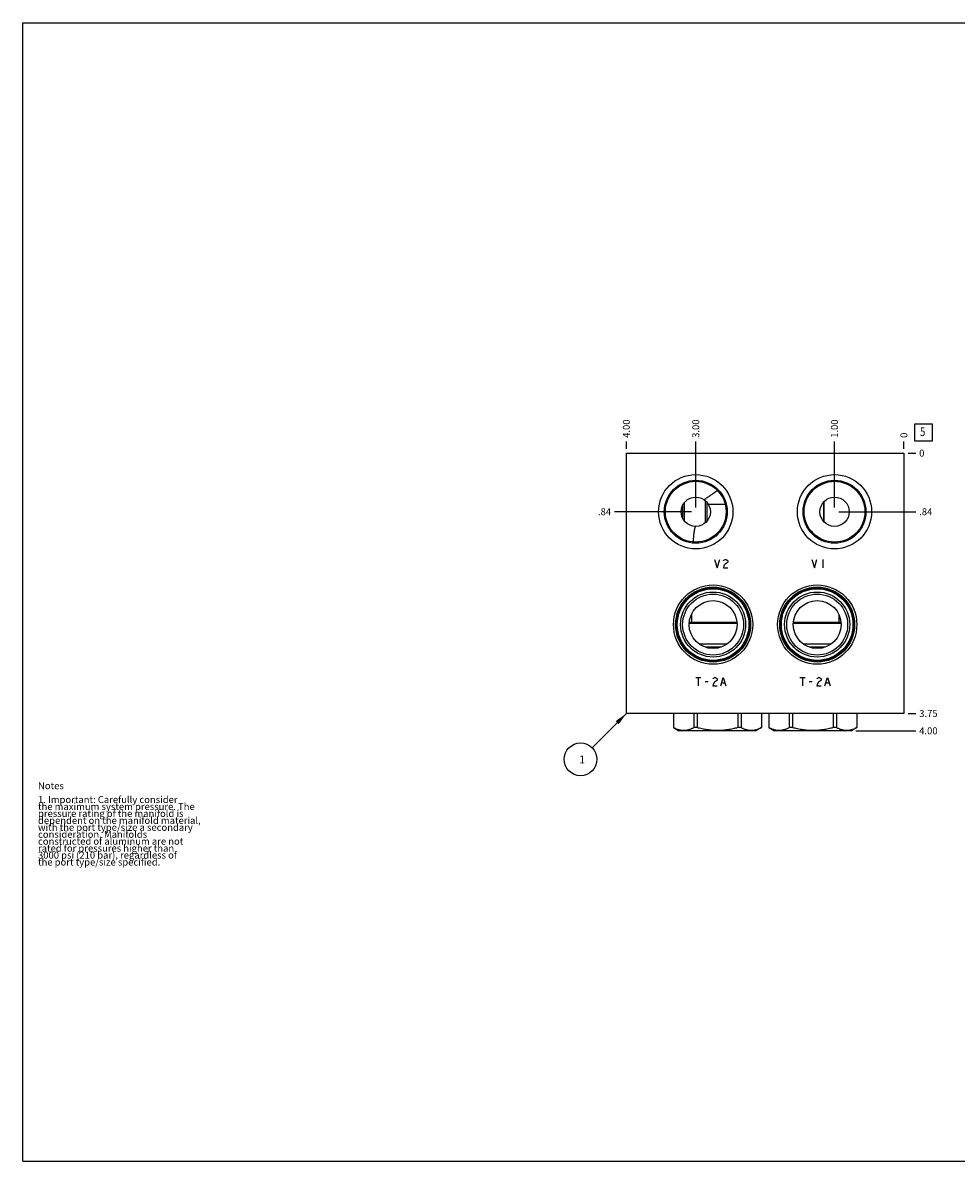
# Model space of a CAD drawing. Units: inches. Extents: x 0.3 to 21.7, y 0.3 to 16.7.
# Drawn here: x 0.3 to 13.8, y 0.3 to 16.7 of the extents above; entities that cross this region are included whole.
import ezdxf

# ---------------------------------------------------------------- set-up
doc = ezdxf.new("R2010")
doc.units = ezdxf.units.IN
doc.header["$LTSCALE"] = 1.21
doc.header["$MEASUREMENT"] = 0
doc.layers.get('0').update_dxf_attribs({"linetype": 'CONTINUOUS'})
doc.styles.get("Standard").update_dxf_attribs({"font": 'txt', "width": 0.8})
doc.dimstyles.new('DIMSTYLE_1', dxfattribs={"dimtxt": 0.1, "dimasz": 0.1875, "dimexe": 0.125, "dimexo": 0.0625, "dimgap": 0.025, "dimtad": 0, "dimtih": 1, "dimtoh": 1, "dimzin": 4, "dimdsep": 46, "dimtxsty": 'STANDARD', "dimblk": '_FILLED', "dimblk1": '_FILLED', "dimblk2": '_FILLED', "dimcen": 0.09, "dimadec": 0, "dimazin": 0, "dimtfac": 1, "dimtofl": 0, "dimtmove": 0, "dimatfit": 3, "dimldrblk": '_FILLED', "dimfxl": 1, "dimtolj": 1, "dimtzin": 4, "dimarcsym": 0})
doc.dimstyles.new('DIMSTYLE_2', dxfattribs={"dimtxt": 0.1, "dimasz": 0.1875, "dimexe": 0.125, "dimexo": 0.0625, "dimgap": 0.025, "dimtad": 0, "dimtih": 1, "dimtoh": 1, "dimdec": 0, "dimzin": 4, "dimdsep": 46, "dimtxsty": 'STANDARD', "dimblk": '_FILLED', "dimblk1": '_FILLED', "dimblk2": '_FILLED', "dimcen": 0.09, "dimadec": 0, "dimazin": 0, "dimtfac": 1, "dimtdec": 0, "dimtofl": 0, "dimtmove": 0, "dimatfit": 3, "dimldrblk": '_FILLED', "dimfxl": 1, "dimtolj": 1, "dimtzin": 4, "dimarcsym": 0})
doc.dimstyles.get("Standard").update_dxf_attribs({"dimtxt": 0.1, "dimasz": 0.1875, "dimexe": 0.125, "dimexo": 0.0625, "dimgap": 0.09, "dimtad": 0, "dimtih": 1, "dimtoh": 1, "dimdec": 3, "dimzin": 4, "dimdsep": 46, "dimtxsty": 'STANDARD', "dimblk": '_FILLED', "dimblk1": '_FILLED', "dimblk2": '_FILLED', "dimcen": 0.09, "dimadec": 0, "dimazin": 0, "dimtp": 0.001, "dimtm": 0.001, "dimtfac": 1, "dimtdec": 3, "dimtofl": 0, "dimtmove": 0, "dimatfit": 3, "dimldrblk": '_FILLED', "dimfxl": 1, "dimtolj": 1, "dimtzin": 4, "dimarcsym": 0})

# ---------------------------------------------------------------- blocks, each defined once
blk = doc.blocks.new('*D0')
at = {"color": 2, "linetype": 'CONTINUOUS'}
blk.add_line((9, 10.5625), (9, 10.67), dxfattribs=at)
at = {"color": 2, "linetype": 'CONTINUOUS', "insert": (8.95, 10.72), "char_height": 0.1, "width": 0.32, "attachment_point": 1, "rotation": 90, "line_spacing_factor": 0.9}
blk.add_mtext('4.00', dxfattribs=at)
blk = doc.blocks.new('_FILLED')
at = {"color": 0, "linetype": 'BYBLOCK'}
blk.add_solid([(0, 0), (-1, 0.167), (-1, -0.167)], dxfattribs=at)
blk = doc.blocks.new('*D1')
at = {"color": 2, "linetype": 'CONTINUOUS'}
blk.add_line((13, 10.5625), (13, 10.67), dxfattribs=at)
at = {"color": 2, "linetype": 'CONTINUOUS', "insert": (12.95, 10.72), "char_height": 0.1, "width": 0.08, "attachment_point": 1, "rotation": 90, "line_spacing_factor": 0.9}
blk.add_mtext('0', dxfattribs=at)
blk = doc.blocks.new('*D2')
at = {"color": 2, "linetype": 'CONTINUOUS'}
blk.add_line((13.0625, 6.75), (13.17, 6.75), dxfattribs=at)
at = {"color": 2, "linetype": 'CONTINUOUS', "insert": (13.22, 6.8), "char_height": 0.1, "width": 0.32, "attachment_point": 1, "line_spacing_factor": 0.9}
blk.add_mtext('3.75', dxfattribs=at)
blk = doc.blocks.new('*D3')
at = {"color": 2, "linetype": 'CONTINUOUS'}
blk.add_line((13.0625, 10.5), (13.17, 10.5), dxfattribs=at)
at = {"color": 2, "linetype": 'CONTINUOUS', "insert": (13.22, 10.55), "char_height": 0.1, "width": 0.08, "attachment_point": 1, "line_spacing_factor": 0.9}
blk.add_mtext('0', dxfattribs=at)
blk = doc.blocks.new('*D4')
at = {"color": 2, "linetype": 'CONTINUOUS'}
blk.add_line((10, 9.719), (10, 10.67), dxfattribs=at)
at = {"color": 2, "linetype": 'CONTINUOUS', "insert": (9.95, 10.72), "char_height": 0.1, "width": 0.32, "attachment_point": 1, "rotation": 90, "line_spacing_factor": 0.9}
blk.add_mtext('3.00', dxfattribs=at)
blk = doc.blocks.new('*D5')
at = {"color": 2, "linetype": 'CONTINUOUS'}
blk.add_line((9.938, 9.656), (8.83, 9.656), dxfattribs=at)
at = {"color": 2, "linetype": 'CONTINUOUS', "insert": (8.78, 9.706), "char_height": 0.1, "width": 0.24, "attachment_point": 3, "line_spacing_factor": 0.9}
blk.add_mtext('.84', dxfattribs=at)
blk = doc.blocks.new('*D6')
at = {"color": 2, "linetype": 'CONTINUOUS'}
blk.add_line((12, 9.719), (12, 10.67), dxfattribs=at)
at = {"color": 2, "linetype": 'CONTINUOUS', "insert": (11.95, 10.72), "char_height": 0.1, "width": 0.32, "attachment_point": 1, "rotation": 90, "line_spacing_factor": 0.9}
blk.add_mtext('1.00', dxfattribs=at)
blk = doc.blocks.new('*D7')
at = {"color": 2, "linetype": 'CONTINUOUS'}
blk.add_line((12.062, 9.656), (13.17, 9.656), dxfattribs=at)
at = {"color": 2, "linetype": 'CONTINUOUS', "insert": (13.22, 9.706), "char_height": 0.1, "width": 0.24, "attachment_point": 1, "line_spacing_factor": 0.9}
blk.add_mtext('.84', dxfattribs=at)
blk = doc.blocks.new('*D8')
at = {"color": 2, "linetype": 'CONTINUOUS'}
blk.add_line((12.305, 6.5), (13.17, 6.5), dxfattribs=at)
at = {"color": 2, "linetype": 'CONTINUOUS', "insert": (13.22, 6.55), "char_height": 0.1, "width": 0.32, "attachment_point": 1, "line_spacing_factor": 0.9}
blk.add_mtext('4.00', dxfattribs=at)
blk = doc.blocks.new('SUN_FACENUMBER_BL1', base_point=(13.284, 10.796))
at = {"color": 2, "linetype": 'CONTINUOUS'}
for p, q in [((13.159, 10.921), (13.409, 10.921)), ((13.159, 10.671), (13.159, 10.921)), ((13.409, 10.921), (13.409, 10.671)), ((13.409, 10.671), (13.159, 10.671))]:
    blk.add_line(p, q, dxfattribs=at)
at = {"color": 2, "linetype": 'CONTINUOUS', "width": 0.8}
blk.add_text('5', height=0.125, dxfattribs=at).set_placement((13.232, 10.746))
blk = doc.blocks.new('SUN_NBOMBALLOON_BL2', base_point=(8.34, 6.09))
at = {"color": 2, "linetype": 'CONTINUOUS'}
blk.add_circle((8.34, 6.09), 0.236, dxfattribs=at)
at = {"color": 2, "linetype": 'CONTINUOUS', "insert": (8.319, 6.145), "char_height": 0.115, "width": 0.092, "attachment_point": 1, "line_spacing_factor": 0.9}
blk.add_mtext('1', dxfattribs=at)

msp = doc.modelspace()

# ---------------------------------------------------------------- linework, layer by layer
at = {"color": 7, "linetype": 'CONTINUOUS'}
for p, q in [((0.301, 0.301), (0.301, 16.699)), ((0.301, 16.699), (21.699, 16.699)), ((9, 6.75), (9, 10.5)), ((9, 10.5), (13, 10.5)), ((13, 10.5), (13, 6.75)), ((9.816, 9.553), (9.816, 9.759)), ((9.839, 9.52), (9.839, 9.792)), ((10.141, 9.499), (10.141, 9.813)), ((10.164, 9.523), (10.164, 9.789)), ((10.181, 9.764), (10.424, 9.764)), ((11.844, 9.798), (11.844, 9.514)), ((11.844, 9.514), (11.844, 9.798)), ((9.968, 9.22), (9.968, 9.22)), ((10.595, 8.046), (9.905, 8.046)), ((10.593, 8.062), (9.907, 8.062)), ((9.939, 8.18), (9.939, 8.062)), ((12.095, 8.046), (11.405, 8.046)), ((12.093, 8.062), (11.407, 8.062)), ((12.062, 8.178), (12.062, 8.062)), ((10.45, 7.75), (10.05, 7.75)), ((11.95, 7.75), (11.55, 7.75)), ((10.365, 7.706), (10.135, 7.706)), ((11.865, 7.706), (11.635, 7.706)), ((13, 6.75), (9, 6.75)), ((9.679, 6.75), (9.679, 6.546)), ((9.68, 6.75), (9.68, 6.546)), ((9.972, 6.75), (9.972, 6.546)), ((10.02, 6.75), (10.02, 6.546)), ((10.606, 6.75), (10.606, 6.546)), ((10.654, 6.75), (10.654, 6.546)), ((10.946, 6.75), (10.946, 6.546)), ((10.947, 6.75), (10.947, 6.546)), ((11.054, 6.75), (11.054, 6.546)), ((11.055, 6.75), (11.055, 6.546)), ((11.347, 6.75), (11.347, 6.546)), ((11.395, 6.75), (11.395, 6.546)), ((11.981, 6.75), (11.981, 6.546)), ((12.029, 6.75), (12.029, 6.546)), ((12.321, 6.75), (12.321, 6.546)), ((12.322, 6.75), (12.322, 6.546)), ((9.679, 6.546), (9.758, 6.5)), ((9.68, 6.546), (9.679, 6.546)), ((10.868, 6.5), (9.758, 6.5)), ((10.02, 6.546), (9.972, 6.546)), ((10.654, 6.546), (10.606, 6.546)), ((10.947, 6.546), (10.868, 6.5)), ((10.947, 6.546), (10.946, 6.546)), ((11.055, 6.546), (11.054, 6.546)), ((11.054, 6.546), (11.133, 6.5)), ((12.243, 6.5), (11.133, 6.5)), ((11.395, 6.546), (11.347, 6.546)), ((12.029, 6.546), (11.981, 6.546)), ((12.322, 6.546), (12.243, 6.5)), ((12.322, 6.546), (12.321, 6.546)), ((0.301, 0.301), (21.699, 0.301))]:
    msp.add_line(p, q, dxfattribs=at)
at = {"color": 4, "linetype": 'CONTINUOUS'}
for p, q in [((10.272, 8.97), (10.31, 8.85)), ((10.31, 8.85), (10.347, 8.97)), ((10.4, 8.95), (10.407, 8.96)), ((10.407, 8.88), (10.4, 8.85)), ((10.407, 8.96), (10.422, 8.97)), ((10.422, 8.9), (10.407, 8.88)), ((10.422, 8.97), (10.437, 8.97)), ((10.452, 8.92), (10.422, 8.9)), ((10.437, 8.97), (10.452, 8.96)), ((10.452, 8.96), (10.46, 8.95)), ((10.46, 8.93), (10.452, 8.92)), ((10.46, 8.95), (10.46, 8.93)), ((11.672, 8.97), (11.71, 8.85)), ((11.71, 8.85), (11.747, 8.97)), ((11.83, 8.97), (11.83, 8.85)), ((10.4, 8.85), (10.46, 8.85)), ((10, 7.27), (10.075, 7.27)), ((10.037, 7.27), (10.037, 7.15)), ((10.247, 7.25), (10.255, 7.26)), ((10.255, 7.26), (10.27, 7.27)), ((10.27, 7.27), (10.285, 7.27)), ((10.3, 7.22), (10.27, 7.2)), ((10.285, 7.27), (10.3, 7.26)), ((10.3, 7.26), (10.307, 7.25)), ((10.307, 7.23), (10.3, 7.22)), ((10.307, 7.25), (10.307, 7.23)), ((10.36, 7.15), (10.397, 7.27)), ((10.397, 7.27), (10.435, 7.15)), ((11.5, 7.27), (11.575, 7.27)), ((11.537, 7.27), (11.537, 7.15)), ((11.747, 7.25), (11.755, 7.26)), ((11.755, 7.26), (11.77, 7.27)), ((11.77, 7.27), (11.785, 7.27)), ((11.8, 7.22), (11.77, 7.2)), ((11.785, 7.27), (11.8, 7.26)), ((11.8, 7.26), (11.807, 7.25)), ((11.807, 7.23), (11.8, 7.22)), ((11.807, 7.25), (11.807, 7.23)), ((11.86, 7.15), (11.897, 7.27)), ((11.897, 7.27), (11.935, 7.15)), ((10.135, 7.21), (10.18, 7.21)), ((10.255, 7.18), (10.247, 7.15)), ((10.247, 7.15), (10.307, 7.15)), ((10.27, 7.2), (10.255, 7.18)), ((10.375, 7.19), (10.42, 7.19)), ((11.635, 7.21), (11.68, 7.21)), ((11.755, 7.18), (11.747, 7.15)), ((11.747, 7.15), (11.807, 7.15)), ((11.77, 7.2), (11.755, 7.18)), ((11.875, 7.19), (11.92, 7.19))]:
    msp.add_line(p, q, dxfattribs=at)
at = {"color": 7, "linetype": 'CONTINUOUS'}
for centre, radius in [((10, 9.656), 0.535), ((12, 9.656), 0.535), ((10, 9.656), 0.453), ((10, 9.656), 0.438), ((12, 9.656), 0.453), ((12, 9.656), 0.438), ((10, 9.656), 0.211), ((12, 9.656), 0.211), ((10.25, 8.031), 0.571), ((10.25, 8.031), 0.54), ((10.25, 8.031), 0.527), ((10.25, 8.031), 0.516), ((11.75, 8.031), 0.571), ((11.75, 8.031), 0.54), ((11.75, 8.031), 0.527), ((11.75, 8.031), 0.516), ((10.25, 8.031), 0.469), ((10.25, 8.031), 0.439), ((10.25, 8.031), 0.345), ((11.75, 8.031), 0.469), ((11.75, 8.031), 0.439), ((11.75, 8.031), 0.345)]:
    msp.add_circle(centre, radius, dxfattribs=at)
for centre, radius, start, end in [((7.911, 5.671), 5.274, 44.2621, 44.6489), ((6.768, 4.555), 6.871, 43.9795, 44.2758)]:
    msp.add_arc(centre, radius, start, end, dxfattribs=at)
for points, knots in [([(10.121, 9.829), (10.129, 9.835), (10.145, 9.846), (10.165, 9.86), (10.181, 9.871), (10.193, 9.879), (10.205, 9.887), (10.217, 9.896), (10.229, 9.904), (10.239, 9.911), (10.247, 9.917), (10.252, 9.921), (10.258, 9.925), (10.264, 9.929), (10.27, 9.933), (10.276, 9.938), (10.281, 9.941), (10.285, 9.944), (10.288, 9.946), (10.291, 9.948), (10.294, 9.95), (10.297, 9.952), (10.3, 9.954), (10.302, 9.955), (10.303, 9.956), (10.305, 9.957), (10.306, 9.958), (10.307, 9.959), (10.308, 9.96), (10.309, 9.961), (10.31, 9.961), (10.31, 9.962), (10.311, 9.962), (10.311, 9.962), (10.312, 9.962), (10.312, 9.963), (10.312, 9.963)], [0, 0, 0, 0, 0.125792, 0.251207, 0.31381, 0.376357, 0.438856, 0.501313, 0.563735, 0.626126, 0.65731, 0.688488, 0.71966, 0.750826, 0.781987, 0.813143, 0.844294, 0.859868, 0.87544, 0.891012, 0.906583, 0.922152, 0.937721, 0.945505, 0.953289, 0.961072, 0.968856, 0.976639, 0.980531, 0.984423, 0.988315, 0.992207, 0.994154, 0.996101, 0.998049, 1, 1, 1, 1]), ([(9.968, 9.22), (9.968, 9.229), (9.968, 9.248), (9.969, 9.277), (9.971, 9.305), (9.974, 9.333), (9.978, 9.361), (9.982, 9.389), (9.987, 9.417), (9.992, 9.436), (9.994, 9.445)], [0, 0, 0, 0, 0.124938, 0.249841, 0.374721, 0.499604, 0.624519, 0.74951, 0.874639, 1, 1, 1, 1]), ([(9.972, 6.546), (9.966, 6.542), (9.954, 6.536), (9.936, 6.528), (9.918, 6.521), (9.9, 6.515), (9.881, 6.51), (9.863, 6.507), (9.847, 6.505), (9.835, 6.504), (9.826, 6.504), (9.817, 6.504), (9.804, 6.505), (9.789, 6.507), (9.77, 6.51), (9.752, 6.515), (9.734, 6.521), (9.715, 6.528), (9.697, 6.536), (9.686, 6.542), (9.68, 6.546)], [0, 0, 0, 0, 0.065526, 0.130053, 0.193594, 0.256202, 0.317974, 0.379058, 0.439652, 0.469842, 0.5, 0.530158, 0.560348, 0.620942, 0.682026, 0.743798, 0.806406, 0.869947, 0.934474, 1, 1, 1, 1]), ([(10.606, 6.546), (10.582, 6.539), (10.546, 6.531), (10.497, 6.521), (10.461, 6.515), (10.424, 6.51), (10.387, 6.507), (10.35, 6.505), (10.313, 6.504), (10.276, 6.505), (10.239, 6.507), (10.202, 6.51), (10.165, 6.515), (10.129, 6.521), (10.08, 6.531), (10.044, 6.539), (10.02, 6.546)], [0, 0, 0, 0, 0.124991, 0.187491, 0.249993, 0.312494, 0.374996, 0.437498, 0.5, 0.562502, 0.625004, 0.687506, 0.750007, 0.812509, 0.875009, 1, 1, 1, 1]), ([(10.946, 6.546), (10.94, 6.542), (10.929, 6.536), (10.911, 6.528), (10.892, 6.521), (10.874, 6.515), (10.856, 6.51), (10.837, 6.507), (10.822, 6.505), (10.809, 6.504), (10.8, 6.504), (10.791, 6.504), (10.779, 6.505), (10.763, 6.507), (10.745, 6.51), (10.726, 6.515), (10.708, 6.521), (10.69, 6.528), (10.672, 6.536), (10.66, 6.542), (10.654, 6.546)], [0, 0, 0, 0, 0.065526, 0.130053, 0.193594, 0.256202, 0.317974, 0.379058, 0.439652, 0.469842, 0.5, 0.530158, 0.560348, 0.620942, 0.682026, 0.743798, 0.806406, 0.869947, 0.934474, 1, 1, 1, 1]), ([(11.347, 6.546), (11.341, 6.542), (11.329, 6.536), (11.311, 6.528), (11.293, 6.521), (11.275, 6.515), (11.256, 6.51), (11.238, 6.507), (11.222, 6.505), (11.21, 6.504), (11.201, 6.504), (11.192, 6.504), (11.179, 6.505), (11.164, 6.507), (11.145, 6.51), (11.127, 6.515), (11.109, 6.521), (11.09, 6.528), (11.072, 6.536), (11.061, 6.542), (11.055, 6.546)], [0, 0, 0, 0, 0.065526, 0.130053, 0.193594, 0.256202, 0.317974, 0.379058, 0.439652, 0.469842, 0.5, 0.530158, 0.560348, 0.620942, 0.682026, 0.743798, 0.806406, 0.869947, 0.934474, 1, 1, 1, 1]), ([(11.981, 6.546), (11.957, 6.539), (11.921, 6.531), (11.872, 6.521), (11.836, 6.515), (11.799, 6.51), (11.762, 6.507), (11.725, 6.505), (11.688, 6.504), (11.651, 6.505), (11.614, 6.507), (11.577, 6.51), (11.54, 6.515), (11.504, 6.521), (11.455, 6.531), (11.419, 6.539), (11.395, 6.546)], [0, 0, 0, 0, 0.124991, 0.187491, 0.249993, 0.312494, 0.374996, 0.437498, 0.5, 0.562502, 0.625004, 0.687506, 0.750007, 0.812509, 0.875009, 1, 1, 1, 1]), ([(12.321, 6.546), (12.315, 6.542), (12.304, 6.536), (12.286, 6.528), (12.267, 6.521), (12.249, 6.515), (12.231, 6.51), (12.212, 6.507), (12.197, 6.505), (12.184, 6.504), (12.175, 6.504), (12.166, 6.504), (12.154, 6.505), (12.138, 6.507), (12.12, 6.51), (12.101, 6.515), (12.083, 6.521), (12.065, 6.528), (12.047, 6.536), (12.035, 6.542), (12.029, 6.546)], [0, 0, 0, 0, 0.065526, 0.130053, 0.193594, 0.256202, 0.317974, 0.379058, 0.439652, 0.469842, 0.5, 0.530158, 0.560348, 0.620942, 0.682026, 0.743798, 0.806406, 0.869947, 0.934474, 1, 1, 1, 1])]:
    msp.add_open_spline(points, degree=3, knots=knots, dxfattribs=at)

# ---------------------------------------------------------------- block references
at = {"color": 2, "linetype": 'CONTINUOUS'}
for name, p in [('SUN_FACENUMBER_BL1', (13.284, 10.796)), ('SUN_NBOMBALLOON_BL2', (8.34, 6.09))]:
    msp.add_blockref(name, p, dxfattribs=at)

# ---------------------------------------------------------------- texts
at = {"color": 2, "linetype": 'CONTINUOUS', "insert": (0.521, 5.76), "char_height": 0.1, "width": 3.04, "attachment_point": 1, "line_spacing_factor": 0.6}
msp.add_mtext('Notes\\P \\P1. Important: Carefully consider\\P   the maximum system pressure. The\\P   pressure rating of the manifold is\\P   dependent on the manifold material,\\P   with the port type/size a secondary\\P   consideration. Manifolds\\P   constructed of aluminum are not\\P   rated for pressures higher than\\P   3000 psi (210 bar), regardless of\\P   the port type/size specified.', dxfattribs=at)

# ---------------------------------------------------------------- dimensions: what is measured, and where the dimension line sits
at = {"color": 2, "linetype": 'CONTINUOUS'}
for feature_location, offset, dtype, dimstyle, picture, middle in [((9, 10.562), (0, 0.107), 1, 'DIMSTYLE_1', '*D0', (9, 10.88)), ((10, 9.719), (0, 0.951), 1, 'DIMSTYLE_1', '*D4', (10, 10.88)), ((12, 9.719), (0, 0.951), 1, 'DIMSTYLE_1', '*D6', (12, 10.89)), ((13, 10.5625), (0, 0.1075), 1, 'DIMSTYLE_2', '*D1', (12.999999878, 10.76)), ((9.938, 9.656), (-1.107, 0), 0, 'DIMSTYLE_1', '*D5', (8.67, 9.656)), ((12.062, 9.656), (1.107, 0), 0, 'DIMSTYLE_1', '*D7', (13.35, 9.656)), ((12.305, 6.5), (0.865, 0), 0, 'DIMSTYLE_1', '*D8', (13.38, 6.5)), ((13.0625, 10.5), (0.1075, 0), 0, 'DIMSTYLE_2', '*D3', (13.259999817, 10.499999939)), ((13.062, 6.75), (0.107, 0), 0, 'DIMSTYLE_1', '*D2', (13.382, 6.75))]:
    dim = msp.add_ordinate_dim(feature_location=feature_location, offset=offset, dtype=dtype, origin=(13, 10.5), dimstyle=dimstyle, dxfattribs=at)
    dim.commit()
    dim.dimension.update_dxf_attribs({"geometry": picture, "text_midpoint": middle})

# ---------------------------------------------------------------- leaders
msp.add_leader([(9, 6.75), (8.507, 6.257)], dimstyle='STANDARD', override={"dimtad": 0}, dxfattribs=at)

doc.saveas('drawing.dxf')
